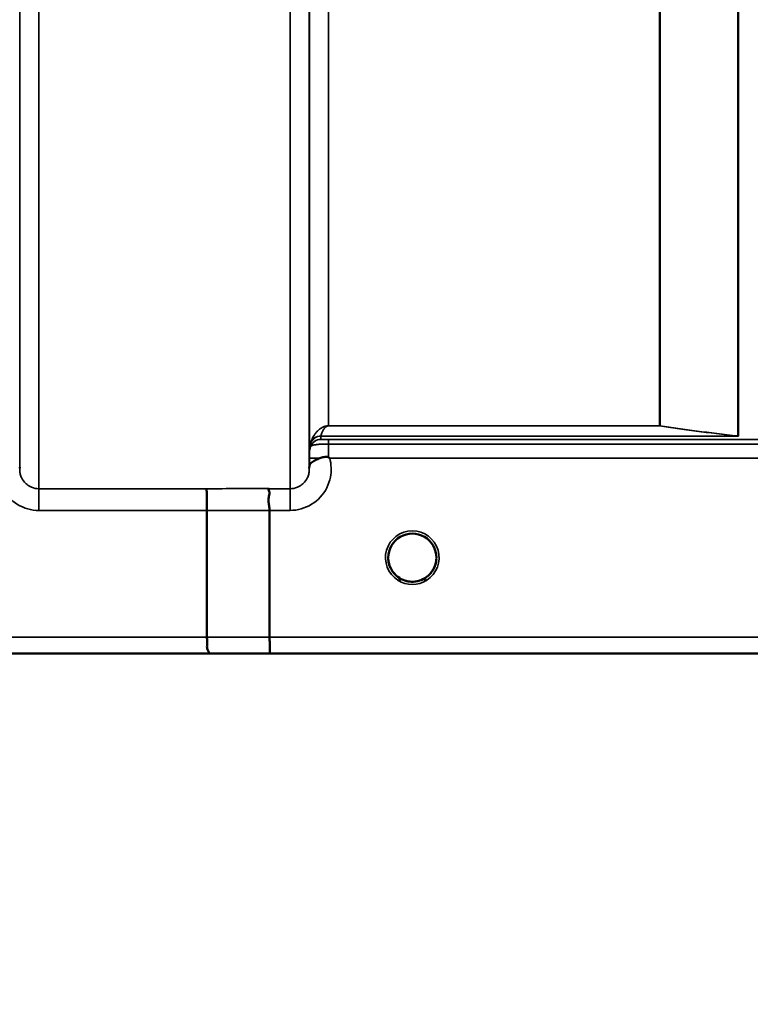
# Model space of a CAD drawing. Units: millimetres. Extents: x 0 to 9900, y 0 to 7000.
# Drawn here: x 5280 to 5413, y 4070 to 4250 of the extents above; entities that cross this region are included whole.
import ezdxf

# ---------------------------------------------------------------- set-up
doc = ezdxf.new("R2010")
doc.units = ezdxf.units.MM
doc.header["$LTSCALE"] = 33.333333
for name, color, linetype, lineweight in [('Dimension (ISO)', 7, 'Continuous', 25), ('Visible (ISO)', 7, 'Continuous', 50), ('Visible Narrow (ISO)', 7, 'Continuous', 35)]:
    doc.layers.add(name, color=color, linetype=linetype, lineweight=lineweight)
doc.styles.add('Note Text (ISO)', font='tahoma.ttf')
doc.dimstyles.new('TRICEL', dxfattribs={"dimscale": 33.333333, "dimtxt": 3.5, "dimasz": 1.2, "dimexe": 3.175, "dimexo": 2, "dimgap": 0.15, "dimtad": 1, "dimdec": 0, "dimlfac": 0.1, "dimrnd": 1e-08, "dimzin": 0, "dimdsep": 46, "dimtxsty": 'Note Text (ISO)', "dimblk": 'Filled-1', "dimcen": 0.09, "dimdle": 10, "dimclrd": 256, "dimclre": 256, "dimclrt": 256, "dimadec": 0, "dimazin": 0, "dimtfac": 0.2, "dimtdec": 0, "dimtmove": 0, "dimatfit": 3, "dimfxl": 1, "dimtolj": 1, "dimtzin": 0, "dimlwd": -1, "dimlwe": -1, "dimarcsym": 0})

# ---------------------------------------------------------------- blocks, each defined once
blk = doc.blocks.new('Filled-1')
at = {"color": 0}
for p, q in [((0, 0), (-1, 0.25)), ((-1, 0.25), (-1, -0.25)), ((-1, 0), (0, 0)), ((-1, -0.25), (0, 0))]:
    blk.add_line(p, q, dxfattribs=at)
at = {"color": 0, "flags": 128}
blk.add_lwpolyline([(-1, -0.25), (0, 0), (-1, 0.25), (-1, -0.25)], dxfattribs=at)
at = {"color": 0}
blk.add_solid([(-1, -0.25), (0, 0), (-1, 0.25), (-1, -0.25)], dxfattribs=at)
blk = doc.blocks.new('*D10')
at = {"layer": 'Defpoints', "color": 0, "transparency": 16777216}
for p in [(1189.31, 4953.91), (5799.21, 4953.91), (5799.21, 3816.23)]:
    blk.add_point(p, dxfattribs=at)
at = {"layer": 'Dimension (ISO)', "transparency": 16777216}
for p, q in [((1189.31, 4887.24), (1189.31, 3710.39)), ((5799.21, 4887.24), (5799.21, 3710.39)), ((1229.31, 3816.23), (5759.21, 3816.23))]:
    blk.add_line(p, q, dxfattribs=at)
at = {"layer": 'Dimension (ISO)', "transparency": 16777216, "xscale": 40.0000015894572, "yscale": 40.0000015894572, "zscale": 40.0000015894572, "rotation": 180}
blk.add_blockref('Filled-1', (1189.31, 3816.23), dxfattribs=at)
at = {"layer": 'Dimension (ISO)', "transparency": 16777216, "xscale": 40.0000015894572, "yscale": 40.0000015894572, "zscale": 40.0000015894572}
blk.add_blockref('Filled-1', (5799.21, 3816.23), dxfattribs=at)
at = {"layer": 'Dimension (ISO)', "transparency": 16777216, "insert": (3370.93, 3942.52), "char_height": 116.667, "attachment_point": 1, "style": 'Note Text (ISO)'}
blk.add_mtext('\\A1;461', dxfattribs=at)

msp = doc.modelspace()

# ---------------------------------------------------------------- linework, layer by layer
at = {"layer": 'Visible (ISO)'}
for p, q in [((5314.1, 4136.89), (5314.1, 4160.02)), ((5325.55, 4136.89), (5325.55, 4160.03)), ((5055.11, 4133.91), (5491.75, 4133.91))]:
    msp.add_line(p, q, dxfattribs=at)
for start, end in [(359.6665, 359.7146), (359.6679, 359.7158), (237.6114, 237.6211), (237.5897, 237.5979), (237.5907, 237.5988), (237.6124, 237.6221), (302.3875, 302.3887), (302.3865, 302.3877)]:
    msp.add_arc((5351.6, 4151.41), 4.9, start, end, dxfattribs=at)
for centre, major_axis, ratio, start_param, end_param in [((5351.6, 4151.4), (4.4, 0), 0.999999, 0, 3.141593), ((5351.6, 4151.41), (0, -4.4), 0.999871, 4.871042, 5.118553), ((5351.6, 4151.41), (0, -4.4), 0.999871, 1.10973, 1.404528), ((5351.6, 4151.4), (-4.31, -0.87), 0.999979, 1.17384, 1.570796)]:
    msp.add_ellipse(centre, major_axis=major_axis, ratio=ratio, start_param=start_param, end_param=end_param, dxfattribs=at)
for points, knots in [([(5332.79, 4167.98), (5332.8, 4168.06), (5332.8, 4168.13), (5332.82, 4168.2), (5332.84, 4168.34), (5332.9, 4168.47), (5333.01, 4168.6), (5333.16, 4168.76), (5333.37, 4168.92), (5333.68, 4169.08), (5333.78, 4169.13), (5333.88, 4169.19), (5333.98, 4169.24), (5334.2, 4169.34), (5334.45, 4169.45), (5334.72, 4169.56)], [0.0056037, 0.0056037, 0.0056037, 0.0056037, 0.0392583, 0.0392583, 0.0392583, 0.1054985, 0.1054985, 0.1054985, 0.1883994, 0.1883994, 0.1883994, 0.213341, 0.213341, 0.213341, 0.2656438, 0.2656438, 0.2656438, 0.2656438]), ([(5334.72, 4169.56), (5334.97, 4169.66), (5335.22, 4169.73), (5335.45, 4169.77), (5335.59, 4169.8), (5335.73, 4169.82), (5335.85, 4169.82), (5335.92, 4169.82), (5336, 4169.81), (5336.07, 4169.8), (5336.11, 4169.79), (5336.15, 4169.78), (5336.18, 4169.77), (5336.23, 4169.76), (5336.27, 4169.74), (5336.31, 4169.71)], [0, 0, 0, 0, 0.0898516, 0.0898516, 0.0898516, 0.147793, 0.147793, 0.147793, 0.1818743, 0.1818743, 0.1818743, 0.2005162, 0.2005162, 0.2005162, 0.2227096, 0.2227096, 0.2227096, 0.2227096]), ([(5336.31, 4169.71), (5336.34, 4169.68), (5336.38, 4169.65), (5336.43, 4169.61), (5336.45, 4169.6), (5336.47, 4169.58), (5336.48, 4169.57), (5336.5, 4169.55), (5336.51, 4169.55), (5336.51, 4169.54), (5336.51, 4169.54), (5336.51, 4169.54), (5336.51, 4169.54), (5336.51, 4169.54), (5336.51, 4169.54), (5336.51, 4169.54), (5336.51, 4169.54), (5336.51, 4169.54), (5336.51, 4169.54), (5336.51, 4169.54), (5336.51, 4169.54), (5336.51, 4169.54)], [-0.87376566, -0.87376566, -0.87376566, -0.87376566, -0.8646663, -0.8646663, -0.86008521, -0.86008521, -0.8578401, -0.8578401, -0.8546046, -0.8546046, -0.85418705, -0.85418705, -0.85410257, -0.85410257, -0.85405954, -0.85405954, -0.85401385, -0.85401385, -0.85396688, -0.85396688, -0.85380208, -0.85380208, -0.85380208, -0.85380208]), ([(5314.01, 4163.99), (5314.01, 4163.99), (5314.01, 4163.99), (5314.02, 4163.98), (5314.03, 4163.87), (5314.05, 4163.53), (5314.06, 4163.34), (5314.07, 4163.01), (5314.07, 4162.92), (5314.08, 4162.45), (5314.09, 4162.01), (5314.09, 4161.06), (5314.1, 4160.54), (5314.1, 4160.02)], [-0.621029, -0.621029, -0.621029, -0.621029, -0.6195033, -0.6195033, -0.468751, -0.468751, -0.3548266, -0.3548266, -0.3124676, -0.3124676, -0.1562232, -0.1562232, 0, 0, 0, 0]), ([(5325.46, 4163.99), (5325.46, 4163.99), (5325.45, 4163.99), (5325.39, 4163.99), (5325.35, 4163.98), (5325.32, 4163.93), (5325.32, 4163.89), (5325.37, 4163.75), (5325.44, 4163.62), (5325.52, 4163.33), (5325.54, 4163.14), (5325.42, 4162.65), (5325.32, 4162.3), (5325.36, 4161.45), (5325.41, 4161.17), (5325.5, 4160.61), (5325.55, 4160.32), (5325.55, 4160.03)], [-0.0030438, -0.0030438, -0.0030438, -0.0030438, 0, 0, 0.0527153, 0.0527153, 0.1036278, 0.1036278, 0.2046528, 0.2046528, 0.2836077, 0.2836077, 0.3223604, 0.3223604, 0.3425091, 0.3425091, 0.3655452, 0.3655452, 0.3655452, 0.3655452]), ([(5348.59, 4148.2), (5348.47, 4148.31), (5348.36, 4148.43), (5348.25, 4148.56), (5348.16, 4148.67), (5348.08, 4148.78), (5348, 4148.89), (5347.94, 4148.97), (5347.89, 4149.06), (5347.84, 4149.14), (5347.79, 4149.22), (5347.75, 4149.3), (5347.71, 4149.38), (5347.65, 4149.48), (5347.6, 4149.59), (5347.56, 4149.69), (5347.48, 4149.89), (5347.41, 4150.08), (5347.35, 4150.28), (5347.23, 4150.72), (5347.21, 4151.08), (5347.2, 4151.25)], [-0.03830048, -0.03830048, -0.03830048, -0.03830048, -0.03445873, -0.03445873, -0.03445873, -0.03110339, -0.03110339, -0.03110339, -0.02874313, -0.02874313, -0.02874313, -0.02648625, -0.02648625, -0.02648625, -0.02356938, -0.02356938, -0.02356938, -0.01830777, -0.01830777, -0.01830777, -0.00666753, -0.00666753, -0.00666753, -0.00666753]), ([(5347.58, 4149.6), (5347.49, 4149.82), (5347.41, 4150.04), (5347.31, 4150.42), (5347.27, 4150.58), (5347.25, 4150.74)], [5.8605402, 5.8605402, 5.8605402, 5.8605402, 6.0215927, 6.0215927, 6.1316594, 6.1316594, 6.1316594, 6.1316594]), ([(5352.55, 4147.11), (5352.57, 4147.11), (5352.59, 4147.12), (5352.62, 4147.13), (5352.96, 4147.21), (5353.42, 4147.36), (5353.91, 4147.67), (5354.21, 4147.85), (5354.48, 4148.07), (5354.73, 4148.32), (5354.89, 4148.49), (5355.04, 4148.67), (5355.18, 4148.86), (5355.32, 4149.07), (5355.44, 4149.27), (5355.54, 4149.49), (5355.61, 4149.62), (5355.66, 4149.75), (5355.71, 4149.88), (5355.76, 4150), (5355.8, 4150.12), (5355.83, 4150.24), (5355.87, 4150.38), (5355.9, 4150.53), (5355.93, 4150.68), (5355.97, 4150.89), (5355.98, 4151.06), (5355.99, 4151.19)], [-0.06280005, -0.06280005, -0.06280005, -0.06280005, -0.06164108, -0.06164108, -0.06164108, -0.04618888, -0.04618888, -0.04618888, -0.03686912, -0.03686912, -0.03686912, -0.03058943, -0.03058943, -0.03058943, -0.02410083, -0.02410083, -0.02410083, -0.02016157, -0.02016157, -0.02016157, -0.01662839, -0.01662839, -0.01662839, -0.01230362, -0.01230362, -0.01230362, -0.0062945, -0.0062945, -0.0062945, -0.0062945]), ([(5355.99, 4151.17), (5355.98, 4151.1), (5355.98, 4151.02), (5355.97, 4150.93), (5355.93, 4150.63), (5355.87, 4150.33), (5355.77, 4150.04), (5355.72, 4149.88), (5355.66, 4149.73), (5355.59, 4149.57), (5355.54, 4149.48), (5355.5, 4149.39), (5355.45, 4149.3), (5355.4, 4149.22), (5355.36, 4149.14), (5355.31, 4149.06), (5355.25, 4148.97), (5355.19, 4148.89), (5355.13, 4148.8), (5355.04, 4148.67), (5354.93, 4148.54), (5354.82, 4148.42), (5354.73, 4148.32), (5354.64, 4148.23), (5354.56, 4148.16)], [-0.1339548, -0.1339548, -0.1339548, -0.1339548, -0.1253978, -0.1253978, -0.1253978, -0.0954103, -0.0954103, -0.0954103, -0.079291, -0.079291, -0.079291, -0.0693247, -0.0693247, -0.0693247, -0.0607981, -0.0607981, -0.0607981, -0.0509757, -0.0509757, -0.0509757, -0.0358309, -0.0358309, -0.0358309, -0.023908, -0.023908, -0.023908, -0.023908]), ([(5355.94, 4150.7), (5355.9, 4150.47), (5355.85, 4150.24), (5355.7, 4149.8), (5355.61, 4149.59), (5355.5, 4149.38)], [3.3030032, 3.3030032, 3.3030032, 3.3030032, 3.4615927, 3.4615927, 3.6199294, 3.6199294, 3.6199294, 3.6199294]), ([(5347.51, 4149.79), (5347.54, 4149.73), (5347.56, 4149.67), (5347.59, 4149.61), (5347.67, 4149.44), (5347.76, 4149.26), (5347.86, 4149.09), (5347.87, 4149.08), (5347.88, 4149.07), (5347.89, 4149.05)], [-0.12041032, -0.12041032, -0.12041032, -0.12041032, -0.11514145, -0.11514145, -0.11514145, -0.0997031, -0.0997031, -0.0997031, -0.09846039, -0.09846039, -0.09846039, -0.09846039]), ([(5348.14, 4148.69), (5348.37, 4148.41), (5348.63, 4148.15), (5348.93, 4147.92), (5349.35, 4147.6), (5349.8, 4147.36), (5350.26, 4147.21), (5350.42, 4147.16), (5350.56, 4147.13), (5350.65, 4147.11)], [-0.08718907, -0.08718907, -0.08718907, -0.08718907, -0.06000725, -0.06000725, -0.06000725, -0.02262654, -0.02262654, -0.02262654, -0.0097365, -0.0097365, -0.0097365, -0.0097365]), ([(5349.08, 4147.79), (5349.14, 4147.74), (5349.2, 4147.7), (5349.25, 4147.65), (5349.3, 4147.61), (5349.34, 4147.57), (5349.37, 4147.53), (5349.37, 4147.52), (5349.38, 4147.52), (5349.38, 4147.51), (5349.39, 4147.5), (5349.4, 4147.48), (5349.41, 4147.47), (5349.42, 4147.45), (5349.42, 4147.43), (5349.43, 4147.42), (5349.43, 4147.41), (5349.43, 4147.4), (5349.43, 4147.4), (5349.43, 4147.39), (5349.43, 4147.38), (5349.42, 4147.37), (5349.42, 4147.37), (5349.42, 4147.36), (5349.42, 4147.36), (5349.42, 4147.35), (5349.41, 4147.35), (5349.41, 4147.34), (5349.4, 4147.33), (5349.38, 4147.32), (5349.37, 4147.31), (5349.36, 4147.3), (5349.35, 4147.3), (5349.33, 4147.29), (5349.32, 4147.29), (5349.31, 4147.29), (5349.29, 4147.28), (5349.25, 4147.27), (5349.2, 4147.27), (5349.15, 4147.26), (5349.15, 4147.26), (5349.14, 4147.26), (5349.14, 4147.26), (5349.08, 4147.26), (5349.03, 4147.26), (5348.99, 4147.27), (5348.98, 4147.27), (5348.97, 4147.27), (5348.96, 4147.27)], [-0.008213234, -0.008213234, -0.008213234, -0.008213234, -0.007317974, -0.007317974, -0.007317974, -0.006334876, -0.006334876, -0.006334876, -0.00615242, -0.00615242, -0.00615242, -0.005697895, -0.005697895, -0.005697895, -0.005207373, -0.005207373, -0.005207373, -0.004979793, -0.004979793, -0.004979793, -0.004678283, -0.004678283, -0.004678283, -0.004582308, -0.004582308, -0.004582308, -0.004294383, -0.004294383, -0.004294383, -0.003843224, -0.003843224, -0.003843224, -0.00351385, -0.00351385, -0.00351385, -0.003163256, -0.003163256, -0.003163256, -0.001997203, -0.001997203, -0.001997203, -0.001876328, -0.001876328, -0.001876328, -0.000488034, -0.000488034, -0.000488034, -0.000011389, -0.000011389, -0.000011389, -0.000011389]), ([(5352.99, 4147.23), (5352.94, 4147.22), (5352.9, 4147.2), (5352.41, 4147.06), (5351.94, 4146.99), (5351.04, 4147.02), (5350.62, 4147.09), (5350.22, 4147.23)], [4.3912866, 4.3912866, 4.3912866, 4.3912866, 4.4215927, 4.4215927, 4.7415927, 4.7415927, 5.0312494, 5.0312494, 5.0312494, 5.0312494]), ([(5352.55, 4147.11), (5352.53, 4147.11), (5352.52, 4147.1), (5352.5, 4147.1), (5352.49, 4147.1), (5352.48, 4147.09), (5352.46, 4147.09)], [-0.007950019, -0.007950019, -0.007950019, -0.007950019, -0.003783769, -0.003783769, -0.003783769, 0, 0, 0, 0]), ([(5354.23, 4147.27), (5354.23, 4147.27), (5354.23, 4147.27), (5354.23, 4147.27), (5354.23, 4147.27), (5354.21, 4147.27), (5354.18, 4147.26), (5354.1, 4147.26), (5354.07, 4147.26), (5353.99, 4147.27), (5353.93, 4147.27), (5353.87, 4147.29), (5353.84, 4147.3), (5353.81, 4147.32), (5353.8, 4147.33), (5353.78, 4147.35), (5353.77, 4147.36), (5353.76, 4147.39), (5353.77, 4147.41), (5353.78, 4147.46), (5353.8, 4147.49), (5353.87, 4147.59), (5353.95, 4147.66), (5354.11, 4147.78)], [-0.4109507, -0.4109507, -0.4109507, -0.4109507, -0.409512, -0.409512, -0.4032733, -0.4032733, -0.3480384, -0.3480384, -0.3075808, -0.3075808, -0.2489175, -0.2489175, -0.2172382, -0.2172382, -0.1955116, -0.1955116, -0.1754862, -0.1754862, -0.1487866, -0.1487866, -0.0971004, -0.0971004, -0.0185824, -0.0185824, -0.0185824, -0.0185824]), ([(5314.16, 4133.92), (5314.17, 4133.92), (5314.17, 4133.92), (5314.27, 4133.92), (5314.34, 4133.93), (5314.44, 4133.97), (5314.47, 4134), (5314.5, 4134.1), (5314.46, 4134.18), (5314.34, 4134.43), (5314.23, 4134.6), (5314.07, 4135.07), (5314.11, 4135.3), (5314.13, 4135.65), (5314.14, 4135.87), (5314.12, 4136.42), (5314.1, 4136.66), (5314.1, 4136.89)], [-0.3429145, -0.3429145, -0.3429145, -0.3429145, -0.3414982, -0.3414982, -0.3164436, -0.3164436, -0.2936256, -0.2936256, -0.2572161, -0.2572161, -0.2097743, -0.2097743, -0.1412113, -0.1412113, -0.0679159, -0.0679159, -0.000002, -0.000002, -0.000002, -0.000002]), ([(5325.55, 4136.89), (5325.55, 4136.5), (5325.55, 4136.12), (5325.56, 4135.5), (5325.56, 4135.26), (5325.57, 4134.96), (5325.57, 4134.87), (5325.57, 4134.52), (5325.58, 4134.3), (5325.6, 4134.01), (5325.61, 4133.92), (5325.61, 4133.92), (5325.61, 4133.92), (5325.61, 4133.92)], [-0.4673029, -0.4673029, -0.4673029, -0.4673029, -0.3501385, -0.3501385, -0.2665483, -0.2665483, -0.2329544, -0.2329544, -0.1157411, -0.1157411, 0, 0, 0.0010803, 0.0010803, 0.0010803, 0.0010803])]:
    msp.add_open_spline(points, degree=3, knots=knots, dxfattribs=at)
for points in [[(5279.9, 4167.93), (5279.9, 4167.86), (5279.9, 4167.79), (5279.9, 4167.71)], [(5332.79, 4167.72), (5332.79, 4167.79), (5332.79, 4167.87), (5332.79, 4167.94)], [(5347.2, 4151.26), (5347.2, 4151.2), (5347.21, 4151.11), (5347.22, 4151.02)], [(5350.73, 4147.09), (5350.7, 4147.1), (5350.68, 4147.1), (5350.65, 4147.11)]]:
    msp.add_open_spline(points, degree=3, dxfattribs=at)
at = {"layer": 'Visible Narrow (ISO)'}
for p, q in [((5283.4, 5338.87), (5283.4, 4163.99)), ((5329.29, 4163.99), (5329.29, 5338.44)), ((5279.9, 4167.46), (5279.9, 5337.03)), ((5332.79, 5336.59), (5332.79, 4167.47)), ((5332.82, 4170.54), (5332.82, 5334.62)), ((5411.04, 4173.62), (5411.04, 5315.1)), ((5411.18, 5315.35), (5411.18, 4173.6)), ((5336.32, 5300.07), (5336.32, 4175.48)), ((5396.74, 4175.48), (5396.74, 5300.07)), ((5396.88, 5300.07), (5396.88, 4175.47)), ((5396.74, 4175.48), (5336.32, 4175.48)), ((5336.32, 4175.47), (5336.32, 4175.48)), ((5336.32, 4175.47), (5396.74, 4175.47)), ((5396.74, 4175.48), (5396.74, 4175.47)), ((5334.9, 4173.6), (5411.18, 4173.6)), ((5334.9, 4173.6), (5334.9, 4173)), ((5410.89, 4173.61), (5334.91, 4173.61)), ((5410.89, 4173.61), (5410.9, 4173.61)), ((5411.04, 4173.62), (5411.03, 4173.62)), ((5333.02, 4171.67), (5333.02, 4172.27)), ((5432.21, 4172.98), (5336.31, 4172.98)), ((5336.31, 4172.98), (5336.31, 4172.15)), ((5336.31, 4172.15), (5432.21, 4172.15)), ((5332.81, 4169.54), (5332.79, 4167.94)), ((5336.51, 4169.54), (5431.64, 4169.54)), ((5283.4, 4163.99), (5283.4, 4160.02)), ((5314.01, 4163.99), (5283.4, 4163.99)), ((5329.29, 4163.99), (5325.46, 4163.99)), ((5329.29, 4160.03), (5329.29, 4163.99)), ((5283.4, 4160.02), (5314.1, 4160.02)), ((5325.55, 4160.03), (5329.29, 4160.03)), ((5314.1, 4136.89), (5063.27, 4136.89)), ((5481.07, 4136.89), (5325.55, 4136.89)), ((5055.19, 4133.92), (5314.16, 4133.92)), ((5325.61, 4133.92), (5481.07, 4133.92))]:
    msp.add_line(p, q, dxfattribs=at)
for start, end in [(188.6818, 204.2158), (332.5933, 350.7519), (251.7307, 288.3978)]:
    msp.add_arc((5351.6, 4151.41), 4.4, start, end, dxfattribs=at)
for centre, major_axis, ratio, start_param, end_param in [((5396.74, 4173.48), (-2, 0), 0.997987, 4.642576, 4.712389), ((5396.74, 4173.48), (0.31, 1.98), 0.809258, 0.107901, 0.193652), ((5334.9, 4171.6), (-2, 0), 0.999112, 4.712389, 5.943348), ((5334.91, 4171.62), (-1.95, 0.44), 0.993264, 4.933406, 6.158143), ((5335.85, 4174.92), (-0.95, -1.32), 0.024839, 6.161541, 6.249094), ((5410.89, 4171.62), (0.22, 1.99), 0.698577, 0.059282, 0.158661), ((5410.9, 4171.62), (0.22, 1.99), 0.704418, 0.059755, 0.15832), ((5411.17, 4183.53), (0.84, -9.91), 0.893164, 6.157497, 6.188895), ((5411.18, 4183.47), (0.21, -9.88), 0.446815, 6.204508, 6.236081), ((5334.9, 4171), (-2, 0), 0.999874, 4.712389, 5.943348), ((5334.49, 4176.34), (1.47, 4.08), 0.008931, 3.009971, 3.117375), ((5336.31, 4170), (0.01, 3.72), 0.000025, 4.633354, 5.328137), ((5336.32, 4170.5), (-3.5, 0), 0.999874, 5.943348, 6.274459), ((5336.31, 4169.51), (-3.5, 0.03), 0.008879, 5.18483, 6.283058), ((4892.46, 4953.91), (18185.59, -7.03), 0.043439, 4.735588, 4.736218), ((4892.64, 4953.94), (18185.59, -7.06), 0.043659, 4.735584, 4.736213), ((5351.6, 4151.4), (-4.9, 0), 0.999999, 2.138671, 7.286107), ((5351.6, 4151.4), (4.4, 0), 0.999999, 3.141593, 4.070848), ((5351.6, 4151.41), (0, 4.4), 0.999871, 1.730858, 1.974545), ((5351.6, 4151.4), (4.4, 0), 0.999999, 5.353918, 6.283185), ((5351.6, 4151.41), (0, 4.4), 0.999871, 4.253698, 4.545187), ((5351.6, 4151.4), (4.13, -2.64), 0.999983, 4.712389, 5.848054), ((5351.6, 4151.4), (-4.4, 0), 0.999961, 0.946888, 1.353194), ((5351.6, 4151.4), (-3.57, -2.57), 0.999988, 1.163889, 1.570796), ((5052.81, 4953.88), (18712.38, -7.27), 0.043659, 4.72637, 4.726982), ((5052.94, 4953.91), (18712.38, -7.29), 0.04382, 4.726366, 4.726978)]:
    msp.add_ellipse(centre, major_axis=major_axis, ratio=ratio, start_param=start_param, end_param=end_param, dxfattribs=at)
for points, knots in [([(5336.32, 4175.48), (5336.2, 4175.48), (5336.04, 4175.46), (5335.85, 4175.43), (5335.61, 4175.37), (5335.29, 4175.25), (5334.96, 4175.07), (5334.66, 4174.85), (5334.32, 4174.56), (5333.98, 4174.19), (5333.44, 4173.43), (5333.17, 4172.79), (5333.03, 4172.3)], [0, 0, 0, 0, 0.014794, 0.029587, 0.059175, 0.118349, 0.236698, 0.355047, 0.473396, 0.710095, 0.946793, 1.656888, 1.656888, 1.656888, 1.656888]), ([(5334.91, 4173.61), (5334.97, 4173.88), (5335.09, 4174.23), (5335.32, 4174.68), (5335.46, 4174.9), (5335.61, 4175.08), (5335.74, 4175.21), (5335.87, 4175.32), (5336.01, 4175.4), (5336.12, 4175.44), (5336.2, 4175.46), (5336.27, 4175.47), (5336.32, 4175.47)], [-1.656888, -1.656888, -1.656888, -1.656888, -0.946793, -0.710095, -0.473396, -0.355047, -0.236698, -0.118349, -0.059175, -0.029587, -0.014794, 0, 0, 0, 0]), ([(5333.02, 4171.67), (5333.02, 4171.67), (5333.11, 4171.8), (5333.71, 4172), (5334.8, 4172.12), (5335.71, 4172.15), (5336.31, 4172.15)], [0, 0, 0, 0, 0.0779087, 0.1558174, 0.1947717, 0.2726802, 0.2726802, 0.2726802, 0.2726802]), ([(5336.31, 4172.98), (5336.05, 4172.98), (5335.66, 4172.98), (5335.2, 4172.98), (5334.94, 4172.99), (5334.9, 4173), (5334.9, 4173)], [-0.2726804, -0.2726804, -0.2726804, -0.2726804, -0.1947717, -0.1558174, -0.0779087, 0, 0, 0, 0]), ([(5332.82, 4170.54), (5332.82, 4170.53), (5332.82, 4170.46), (5332.81, 4170.13), (5332.81, 4169.76), (5332.81, 4169.54)], [-0.1536476, -0.1536476, -0.1536476, -0.1536476, -0.1097483, -0.065849, 0, 0, 0, 0]), ([(5276.18, 4169.54), (5275.87, 4168.42), (5275.8, 4166.53), (5276.86, 4163.44), (5279.27, 4160.8), (5282.03, 4160.02), (5283.4, 4160.02)], [-6.057664, -6.057664, -6.057664, -6.057664, -5.712121, -5.506642, -5.095685, -4.684727, -4.684727, -4.684727, -4.684727]), ([(5329.29, 4160.03), (5330.66, 4160.03), (5333.42, 4160.81), (5335.84, 4163.44), (5336.9, 4166.53), (5336.82, 4168.43), (5336.51, 4169.54)], [0, 0, 0, 0, 0.410871, 0.821742, 1.027178, 1.372983, 1.372983, 1.372983, 1.372983]), ([(5283.4, 4163.99), (5282.95, 4163.99), (5282.49, 4164.08), (5282.08, 4164.25), (5281.9, 4164.32), (5281.73, 4164.41), (5281.57, 4164.5), (5281.35, 4164.64), (5281.13, 4164.81), (5280.95, 4165), (5280.68, 4165.26), (5280.45, 4165.57), (5280.28, 4165.91), (5280.25, 4165.98), (5280.21, 4166.05), (5280.18, 4166.12), (5280.09, 4166.34), (5280.02, 4166.58), (5279.97, 4166.82), (5279.93, 4167.03), (5279.91, 4167.24), (5279.9, 4167.44), (5279.9, 4167.45), (5279.9, 4167.45), (5279.9, 4167.46)], [4.684727, 4.684727, 4.684727, 4.684727, 4.974875, 4.974875, 4.974875, 5.095334, 5.095334, 5.095334, 5.265066, 5.265066, 5.265066, 5.506471, 5.506471, 5.506471, 5.55534, 5.55534, 5.55534, 5.712457, 5.712457, 5.712457, 5.845691, 5.845691, 5.845691, 5.84907, 5.84907, 5.84907, 5.84907]), ([(5332.79, 4167.47), (5332.79, 4167.46), (5332.79, 4167.46), (5332.79, 4167.45), (5332.79, 4167.24), (5332.77, 4167.03), (5332.73, 4166.83), (5332.68, 4166.59), (5332.61, 4166.35), (5332.51, 4166.12), (5332.48, 4166.05), (5332.45, 4165.98), (5332.41, 4165.92), (5332.24, 4165.58), (5332.02, 4165.27), (5331.75, 4165), (5331.56, 4164.82), (5331.35, 4164.65), (5331.12, 4164.51), (5330.96, 4164.41), (5330.79, 4164.33), (5330.62, 4164.26), (5330.2, 4164.08), (5329.74, 4163.99), (5329.29, 4163.99)], [-1.164351, -1.164351, -1.164351, -1.164351, -1.160968, -1.160968, -1.160968, -1.027512, -1.027512, -1.027512, -0.870609, -0.870609, -0.870609, -0.82157, -0.82157, -0.82157, -0.580332, -0.580332, -0.580332, -0.410521, -0.410521, -0.410521, -0.290144, -0.290144, -0.290144, 0, 0, 0, 0]), ([(5348.97, 4147.88), (5349.06, 4147.81), (5349.16, 4147.73), (5349.24, 4147.65), (5349.29, 4147.61), (5349.33, 4147.57), (5349.36, 4147.53), (5349.38, 4147.51), (5349.4, 4147.49), (5349.41, 4147.47), (5349.42, 4147.45), (5349.42, 4147.43), (5349.42, 4147.41), (5349.42, 4147.41), (5349.42, 4147.4), (5349.42, 4147.4), (5349.42, 4147.38), (5349.41, 4147.36), (5349.4, 4147.34), (5349.38, 4147.32), (5349.36, 4147.31), (5349.33, 4147.3), (5349.28, 4147.28), (5349.22, 4147.27), (5349.15, 4147.27), (5349.09, 4147.26), (5349.03, 4147.26), (5348.96, 4147.27)], [0.0000457, 0.0000457, 0.0000457, 0.0000457, 0.0404124, 0.0404124, 0.0404124, 0.0606186, 0.0606186, 0.0606186, 0.0707217, 0.0707217, 0.0707217, 0.079167, 0.079167, 0.079167, 0.0808248, 0.0808248, 0.0808248, 0.0909279, 0.0909279, 0.0909279, 0.101031, 0.101031, 0.101031, 0.1212372, 0.1212372, 0.1212372, 0.1414434, 0.1414434, 0.1414434, 0.1414434]), ([(5354.23, 4147.27), (5354.17, 4147.26), (5354.1, 4147.26), (5354.04, 4147.27), (5353.98, 4147.27), (5353.92, 4147.28), (5353.86, 4147.3), (5353.84, 4147.31), (5353.81, 4147.32), (5353.8, 4147.34), (5353.78, 4147.36), (5353.77, 4147.38), (5353.77, 4147.4), (5353.77, 4147.4), (5353.77, 4147.41), (5353.77, 4147.41), (5353.77, 4147.45), (5353.8, 4147.49), (5353.83, 4147.53), (5353.85, 4147.55), (5353.87, 4147.57), (5353.89, 4147.59), (5353.91, 4147.61), (5353.93, 4147.63), (5353.95, 4147.65), (5354.04, 4147.73), (5354.13, 4147.81), (5354.23, 4147.88)], [0, 0, 0, 0, 0.0202062, 0.0202062, 0.0202062, 0.0404124, 0.0404124, 0.0404124, 0.0505155, 0.0505155, 0.0505155, 0.0606186, 0.0606186, 0.0606186, 0.062284, 0.062284, 0.062284, 0.0808248, 0.0808248, 0.0808248, 0.0909279, 0.0909279, 0.0909279, 0.101031, 0.101031, 0.101031, 0.1413919, 0.1413919, 0.1413919, 0.1413919])]:
    msp.add_open_spline(points, degree=3, knots=knots, dxfattribs=at)
for points in [[(5396.74, 4175.47), (5400.93, 4174.8), (5405.75, 4174.19), (5410.89, 4173.61)], [(5411.03, 4173.62), (5405.89, 4174.19), (5401.07, 4174.81), (5396.88, 4175.47)]]:
    msp.add_open_spline(points, degree=3, dxfattribs=at)

# ---------------------------------------------------------------- dimensions: what is measured, and where the dimension line sits
at = {"layer": 'Dimension (ISO)'}
dim = msp.add_linear_dim(base=(5799.21, 3816.23), p1=(1189.31, 4953.91), p2=(5799.21, 4953.91), angle=180, dimstyle='TRICEL', override={"dimgap": 0.15, "dimdec": 0, "dimlfac": 0.1, "dimtol": 0, "dimlim": 0, "dimtp": 0, "dimtm": 0, "dimtdec": 0, "dimtofl": 0, "dimatfit": 1}, dxfattribs=at)
dim.commit()
dim.dimension.update_dxf_attribs({"geometry": '*D10', "text_midpoint": (3494.26, 3816.23), "dimtype": 160})

doc.saveas('drawing.dxf')
